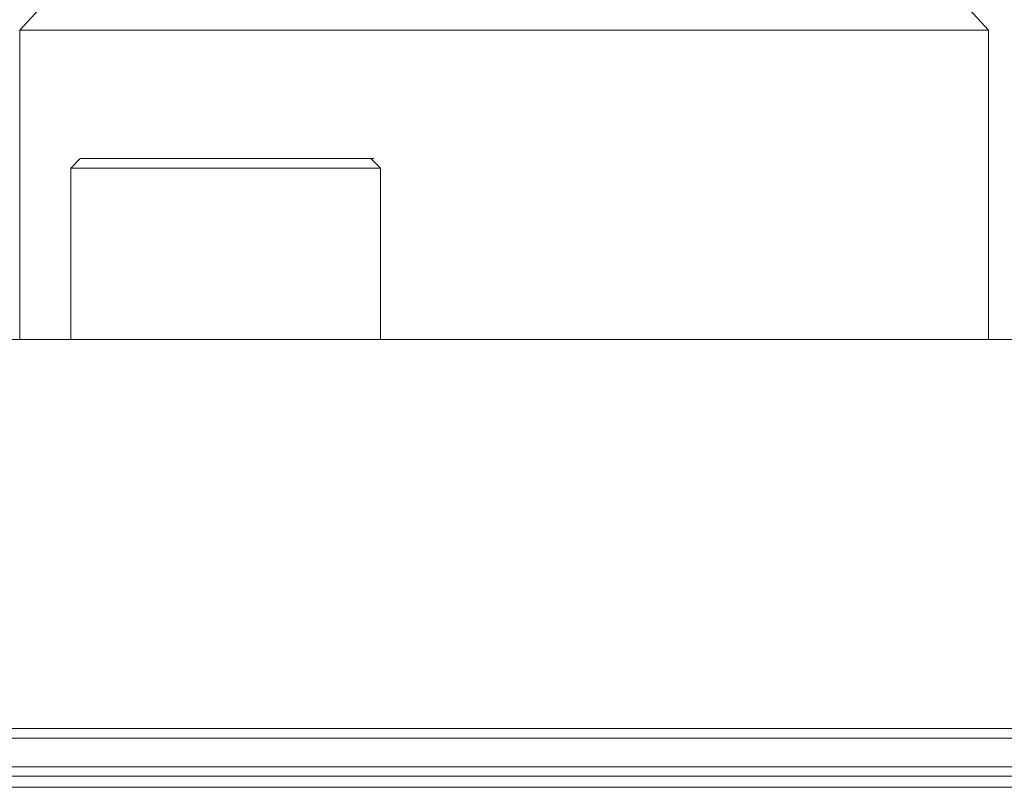
# Model space of a CAD drawing. Units: inches. Extents: x 6.9 to 95.2, y 227.9 to 291.
# Drawn here: x 77.3 to 80.4, y 239.2 to 241.6 of the extents above; entities that cross this region are included whole.
import ezdxf

# ---------------------------------------------------------------- set-up
doc = ezdxf.new("R2010")
doc.units = ezdxf.units.IN
doc.header["$MEASUREMENT"] = 0
doc.layers.add('图层 1', color=7, linetype='Continuous')

msp = doc.modelspace()

# ---------------------------------------------------------------- linework, layer by layer
at = {"layer": '图层 1', "color": 7, "lineweight": 9}
for points in [[(77.382, 241.6328), (77.3217, 241.5672)], [(80.3961, 241.5672), (80.3362, 241.6328)], [(77.3217, 241.5672), (77.3217, 240.5838)], [(80.3961, 241.5672), (77.3217, 241.5672)], [(80.3961, 240.5838), (80.3961, 241.5672)], [(77.5129, 241.1588), (77.483, 241.1283)], [(77.5129, 241.1588), (78.4352, 241.1588)], [(78.4352, 241.1588), (78.4455, 241.1588)], [(78.4658, 241.1283), (78.4352, 241.1588)], [(78.4658, 241.1283), (77.483, 241.1283)], [(77.483, 241.1283), (77.483, 240.5838)], [(78.4658, 240.5838), (78.4658, 241.1283)], [(75.9961, 240.5838), (81.7221, 240.5838)], [(75.9351, 239.3485), (81.7831, 239.3485)], [(81.8127, 239.3182), (75.9051, 239.3182)], [(75.9051, 239.2271), (81.8127, 239.2271)], [(81.7831, 239.1969), (75.9351, 239.1969)], [(81.6715, 239.1618), (76.0057, 239.1618)]]:
    msp.add_lwpolyline(points, dxfattribs=at)

doc.saveas('drawing.dxf')
